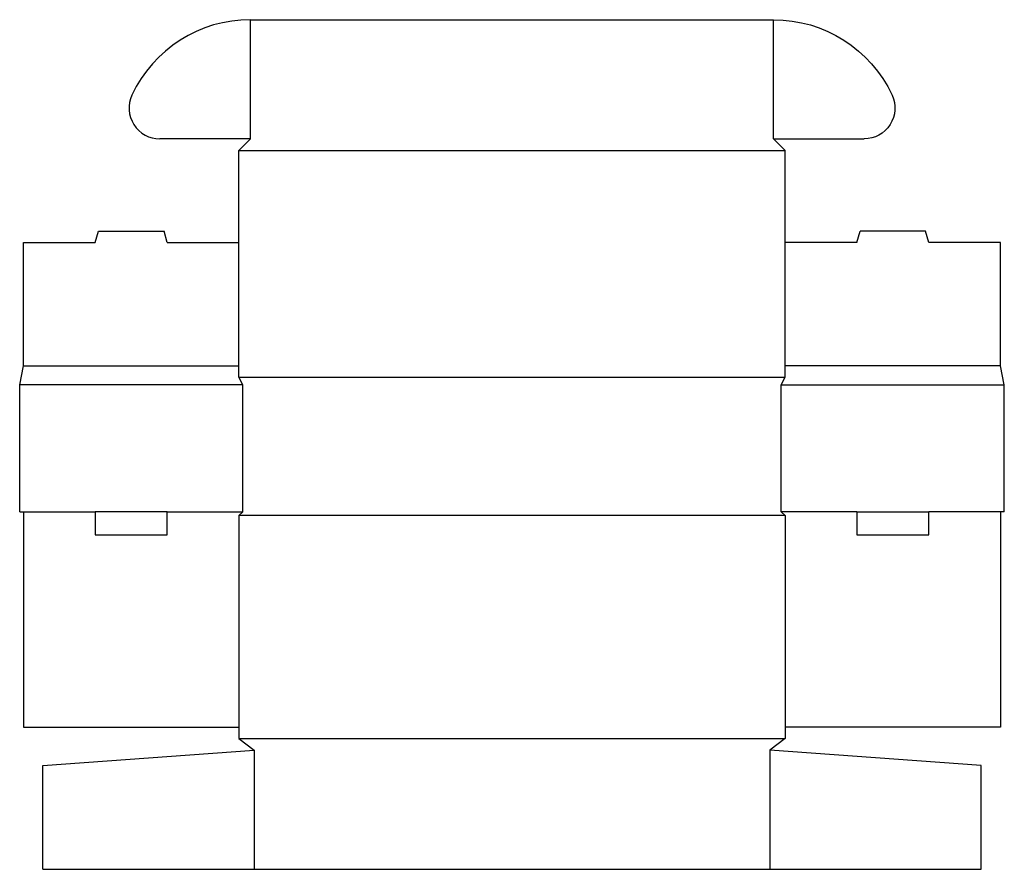
# Model space of a CAD drawing. Extents: x 0 to 16, y -5.8 to 8.
import ezdxf

# ---------------------------------------------------------------- set-up
doc = ezdxf.new("R2010")
doc.units = 0
doc.header["$MEASUREMENT"] = 0
doc.layers.add('CREASE', color=7, linetype='CONTINUOUS')
doc.layers.add('THRU-CUT', color=7, linetype='CONTINUOUS')

msp = doc.modelspace()

# ---------------------------------------------------------------- linework, layer by layer
at = {"layer": 'CREASE', "color": 3}
for p, q in [((3.75, 6.062), (3.75, 8)), ((12.25, 6.062), (12.25, 8)), ((3.562, 5.875), (12.438, 5.875)), ((0.062, 2.375), (3.562, 2.375)), ((15.938, 2.375), (12.438, 2.375)), ((3.562, 2.188), (12.438, 2.188)), ((3.625, 2.062), (0, 2.062)), ((3.625, 0), (3.625, 2.062)), ((12.375, 2.062), (16, 2.062)), ((12.375, 0), (12.375, 2.062)), ((0.062, 0), (1.229, 0)), ((2.396, 0), (3.625, 0)), ((13.604, 0), (12.375, 0)), ((15.938, 0), (14.771, 0)), ((12.438, -0.062), (3.562, -0.062)), ((3.562, -3.688), (12.438, -3.688)), ((3.812, -3.875), (3.812, -5.812)), ((12.188, -3.875), (12.188, -5.812))]:
    msp.add_line(p, q, dxfattribs=at)
at = {"layer": 'THRU-CUT', "color": 5}
for p, q in [((3.75, 8), (12.25, 8)), ((3.75, 6.062), (2.278, 6.062)), ((3.562, 5.875), (3.75, 6.062)), ((12.438, 5.875), (12.25, 6.062)), ((12.25, 6.062), (13.722, 6.062)), ((3.562, 2.188), (3.562, 5.875)), ((12.438, 2.188), (12.438, 5.875)), ((1.229, 4.375), (1.279, 4.562)), ((1.279, 4.562), (2.345, 4.562)), ((2.396, 4.375), (2.345, 4.562)), ((13.604, 4.375), (13.655, 4.562)), ((14.721, 4.562), (13.655, 4.562)), ((14.771, 4.375), (14.721, 4.562)), ((0.062, 4.375), (1.229, 4.375)), ((0.062, 2.375), (0.062, 4.375)), ((2.396, 4.375), (3.562, 4.375)), ((13.604, 4.375), (12.438, 4.375)), ((15.938, 4.375), (14.771, 4.375)), ((15.938, 2.375), (15.938, 4.375)), ((0, 2.062), (0.062, 2.375)), ((16, 2.062), (15.938, 2.375)), ((3.625, 2.062), (3.562, 2.188)), ((12.375, 2.062), (12.438, 2.188)), ((0, 0), (0, 2.062)), ((16, 0), (16, 2.062)), ((0, 0), (0.062, 0)), ((0.062, 0), (0.062, -3.5)), ((1.229, 0), (1.229, -0.375)), ((2.396, 0), (1.229, 0)), ((2.396, -0.375), (2.396, 0)), ((3.625, 0), (3.562, -0.062)), ((12.375, 0), (12.438, -0.062)), ((13.604, 0), (13.604, -0.375)), ((13.604, 0), (14.771, 0)), ((14.771, -0.375), (14.771, 0)), ((16, 0), (15.938, 0)), ((15.938, 0), (15.938, -3.5)), ((3.562, -0.062), (3.562, -3.688)), ((12.438, -0.062), (12.438, -3.688)), ((1.229, -0.375), (2.396, -0.375)), ((13.604, -0.375), (14.771, -0.375)), ((0.062, -3.5), (3.562, -3.5)), ((15.938, -3.5), (12.438, -3.5)), ((3.562, -3.688), (3.812, -3.875)), ((12.438, -3.688), (12.188, -3.875)), ((0.375, -4.125), (3.812, -3.875)), ((15.625, -4.125), (12.188, -3.875)), ((0.375, -5.812), (0.375, -4.125)), ((15.625, -5.812), (15.625, -4.125)), ((0.375, -5.812), (15.625, -5.812))]:
    msp.add_line(p, q, dxfattribs=at)
for centre, radius, start, end in [((3.75, 5.875), 2.125, 90, 154.971), ((2.278, 6.562), 0.5, 154.971, 270)]:
    msp.add_arc(centre, radius, start, end, dxfattribs=at)
at = {"layer": 'THRU-CUT', "color": 5, "extrusion": (0, 0, -1)}
for centre, radius, start, end in [((-12.25, 5.875), 2.125, 90, 154.971), ((-13.722, 6.562), 0.5, 154.971, 270)]:
    msp.add_arc(centre, radius, start, end, dxfattribs=at)

doc.saveas('drawing.dxf')
